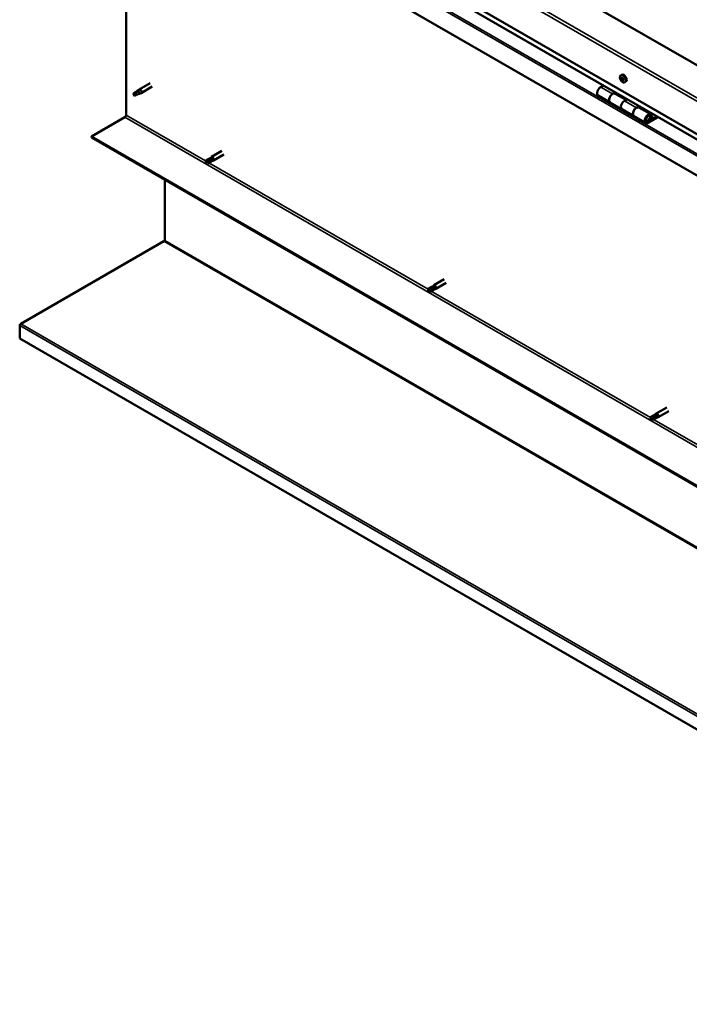
# Model space of a CAD drawing. Units: millimetres. Extents: x -6045 to 24304, y 3138 to 8837.
# Drawn here: x 21347 to 22143, y 3138 to 4309 of the extents above; entities that cross this region are included whole.
import ezdxf

# ---------------------------------------------------------------- set-up
doc = ezdxf.new("R2010")
doc.units = ezdxf.units.MM
doc.header["$LTSCALE"] = 25
doc.layers.add('Visible (ISO)', color=7, linetype='Continuous', lineweight=50)
doc.layers.add('Visible Narrow (ISO)', color=7, linetype='Continuous', lineweight=35)

msp = doc.modelspace()

# ---------------------------------------------------------------- linework, layer by layer
at = {"layer": 'Visible (ISO)'}
for p, q in [((22719.5, 3927.2), (21482.1, 4641.7)), ((21411.3, 4600.8), (22719.5, 3845.6)), ((22719.5, 3839.1), (21418.8, 4590)), ((22719.5, 3796.2), (21404.3, 4555.5)), ((21473.9, 4195.6), (21473.9, 4515.3)), ((22061.7, 4242.9), (22063, 4243.6)), ((22061.8, 4238.7), (22063, 4239.4)), ((22062.8, 4239.7), (22063.3, 4240)), ((21502.4, 4233.6), (21489.3, 4226.1)), ((21504.8, 4229.5), (21491.7, 4221.9)), ((22041.1, 4230.8), (22037.8, 4228.9)), ((22063.4, 4236.7), (22064.3, 4237.2)), ((22064.4, 4237.7), (22064.6, 4237.8)), ((22066.5, 4234.6), (22067.8, 4235.4)), ((21484, 4221.9), (21483.1, 4219.7)), ((21484, 4218.5), (21483.1, 4219.7)), ((21488, 4224.2), (21484, 4221.9)), ((21485.3, 4219.3), (21484, 4218.5)), ((21487.2, 4224.5), (21489.3, 4226)), ((21489.9, 4225.5), (21488, 4224.2)), ((21489.8, 4221.1), (21491.7, 4221.9)), ((22034.8, 4218.8), (22049, 4210.7)), ((22052, 4220.8), (22055.2, 4222.6)), ((22067.9, 4213.6), (22055, 4221)), ((22056.6, 4221.8), (22055.2, 4221)), ((22055.5, 4221.2), (22055.9, 4221)), ((22055.8, 4220.6), (22055.9, 4221)), ((22055.9, 4221), (22057.2, 4221.2)), ((22056.4, 4221.7), (22057.2, 4221.2)), ((22057.2, 4221.2), (22056.9, 4219.9)), ((22063.1, 4202.5), (22049, 4210.7)), ((22069.4, 4214.5), (22066.1, 4212.6)), ((22080.3, 4204.4), (22083.5, 4206.3)), ((22097.4, 4196.6), (22083.3, 4204.7)), ((22084.9, 4205.5), (22083.4, 4204.6)), ((22083.8, 4204.8), (22084.2, 4204.6)), ((22084.1, 4204.3), (22084.2, 4204.6)), ((22084.2, 4204.6), (22085.5, 4204.8)), ((22084.7, 4205.3), (22085.5, 4204.8)), ((22085.5, 4204.8), (22085.2, 4203.6)), ((21432.6, 4170.1), (21472.5, 4193.2)), ((22063.1, 4202.5), (22077.3, 4194.3)), ((22091.4, 4186.2), (22077.3, 4194.3)), ((22104.7, 4194), (22094.4, 4188.1)), ((22106.1, 4193.2), (22094.4, 4186.5)), ((22098.3, 4190.8), (22096.1, 4192.1)), ((22097.1, 4194), (22098.3, 4190.8)), ((22098.3, 4190.8), (22099.6, 4192.1)), ((22099.6, 4192.1), (22098.4, 4195.3)), ((22719.5, 3427.1), (21432.6, 4170.1)), ((21432.6, 4170.1), (21432.6, 4168.9)), ((21432.6, 4168.9), (22719.5, 3425.9)), ((21572.9, 4144.1), (21575.2, 4145.8)), ((21587.6, 4153), (21575.3, 4145.9)), ((21590, 4148.9), (21577.7, 4141.7)), ((21572.9, 4144.1), (21568.8, 4141.8)), ((21568.8, 4139.4), (21569, 4139.5)), ((21570.9, 4140.6), (21569, 4139.5)), ((21575, 4142.9), (21570.9, 4140.6)), ((21575, 4140.6), (21570.9, 4138.2)), ((21574.9, 4140.5), (21577.6, 4141.7)), ((21577, 4144.1), (21575, 4142.9)), ((21519.9, 4046.7), (21519.9, 4118.5)), ((21348.7, 3947.4), (21518.9, 4045.6)), ((21837.1, 3991.5), (21839.5, 3993.2)), ((21851.9, 4000.4), (21839.5, 3993.3)), ((21854.3, 3996.3), (21841.9, 3989.1)), ((21837.2, 3991.5), (21833.1, 3989.2)), ((21833.1, 3986.8), (21833.3, 3986.9)), ((21835.2, 3988), (21833.3, 3986.9)), ((21839.2, 3990.3), (21835.2, 3988)), ((21839.2, 3988), (21835.2, 3985.6)), ((21841.2, 3991.5), (21839.2, 3990.3)), ((21839.2, 3988), (21841.8, 3989.1)), ((21347.5, 3929.8), (21347.5, 3945.3)), ((22718.4, 3138.3), (21347.5, 3929.8)), ((22101.4, 3838.9), (22103.7, 3840.7)), ((22116.2, 3847.9), (22103.8, 3840.7)), ((22118.6, 3843.7), (22106.2, 3836.6)), ((22101.5, 3838.9), (22097.4, 3836.6)), ((22097.4, 3834.2), (22097.6, 3834.3)), ((22099.5, 3835.4), (22097.6, 3834.3)), ((22103.5, 3837.8), (22099.5, 3835.4)), ((22103.5, 3835.4), (22099.5, 3833.1)), ((22105.5, 3838.9), (22103.5, 3837.8)), ((22103.5, 3835.4), (22106.1, 3836.5))]:
    msp.add_line(p, q, dxfattribs=at)
msp.add_arc((22068.6, 4241.3), 8, 204.1421, 215.8579, dxfattribs=at)
for centre, major_axis, start_param, end_param in [((22063.1, 4238.2), (-1.1, 1.91), 0.249038, 1.101654), ((22062, 4238.3), (-0.225, 0.39), 6.144191, 6.985781), ((22062.1, 4239.7), (0.225, -0.39), 3.789688, 4.631278), ((22061.4, 4239.4), (0.394, -0.682), 6.144191, 7.772871), ((22063.1, 4238.2), (-1.1, 1.91), 5.485026, 6.337641), ((22062.1, 4239.7), (-0.225, 0.39), 5.096994, 5.938584), ((22062.4, 4240.4), (0.394, -0.682), 5.096994, 6.725674), ((22063.1, 4239), (-0.225, 0.39), 0.230822, 2.536883), ((22065.4, 4239.5), (-2.37, 4.11), 3.141593, 6.283185), ((22063.3, 4239.6), (-0.225, 0.39), 5.884083, 6.725674), ((22062.6, 4240.1), (0.394, -0.682), 0, 1.003052), ((22063.3, 4237.9), (0.394, -0.682), 0.908203, 2.536883), ((22063.1, 4238.2), (1.1, -1.91), 1.296236, 2.148851), ((22063.3, 4239.6), (-0.225, 0.39), 4.049796, 4.891386), ((22064.1, 4239.2), (-0.394, 0.682), 0.908203, 2.536883), ((22064.3, 4238.1), (-0.225, 0.39), 4.836886, 5.678476), ((22037.8, 4224), (-3, -5.2), 3.926991, 6.283185), ((22062, 4238.3), (0.225, -0.39), 4.836886, 5.678476), ((22063.1, 4238.2), (-1.1, 1.91), 1.296236, 2.148851), ((22062.1, 4237.2), (0.394, -0.682), 0.908203, 2.536883), ((22063, 4236.8), (0.225, -0.39), 4.049796, 4.891386), ((22063, 4236.8), (0.225, -0.39), 5.884083, 6.725674), ((22063.1, 4238.2), (1.1, -1.91), 5.485026, 6.337641), ((22063.8, 4236), (-0.394, 0.682), 5.096994, 6.725673), ((22064.1, 4237.5), (0.225, -0.39), 4.049796, 5.538269), ((22064.2, 4236.7), (0.225, -0.39), 5.096994, 5.938584), ((22064.8, 4237), (-0.394, 0.682), 6.144191, 7.772871), ((22064.2, 4236.7), (-0.225, 0.39), 3.789688, 4.631278), ((22063.1, 4238.2), (1.1, -1.91), 0.249038, 1.101654), ((22064.3, 4238.1), (0.225, -0.39), 6.144191, 6.985781), ((21484, 4220.2), (1.03, -1.78), 3.861865, 5.497787), ((21484, 4220.2), (-1.03, 1.78), 3.861865, 5.497787), ((21488, 4222.6), (1.03, -1.78), 0.133634, 2.356194), ((21490.5, 4224), (1.2, -2.08), 6.213805, 9.494158), ((22052, 4215.9), (3, 5.2), 0, 3.141593), ((22052, 4215.9), (-3, -5.2), 3.926991, 6.283185), ((22066.1, 4207.7), (-3, -5.2), 3.926991, 6.283185), ((22066.1, 4207.7), (-3, -5.2), 3.926991, 6.283185), ((22080.3, 4199.5), (3, 5.2), 0, 3.141593), ((22080.3, 4199.5), (-3, -5.2), 3.926991, 6.283185), ((21472.5, 4194.8), (-1, -1.73), 0.785398, 2.356194), ((22094.4, 4191.4), (3, 5.2), 5.846853, 10.210176), ((22094.4, 4191.4), (-2, -3.46), 2.70526, 7.068583), ((21576.5, 4143.8), (1.2, -2.08), 6.213805, 9.494158), ((21569.9, 4140), (-1.02, 1.78), 6.21806, 7.853982), ((21569.9, 4140), (1.02, -1.78), 6.21806, 7.853982), ((21573.9, 4142.3), (-1.02, 1.78), 5.631421, 6.283185), ((21573.9, 4142.3), (1.02, -1.78), 0, 1.570796), ((21518.5, 4045.9), (-1, -1.73), 1.963495, 2.356194), ((21840.7, 3991.2), (1.2, -2.08), 6.213805, 9.494158), ((21834.1, 3987.4), (-1.02, 1.78), 6.21806, 7.853982), ((21834.1, 3987.4), (1.02, -1.78), 6.21806, 7.853982), ((21838.2, 3989.8), (-1.02, 1.78), 5.631421, 6.283185), ((21838.2, 3989.8), (1.02, -1.78), 0, 1.570796), ((21349.9, 3946.7), (-1.75, -3.03), 5.105088, 5.497787), ((22105, 3838.6), (1.2, -2.08), 6.213805, 9.494158), ((22098.4, 3834.8), (-1.02, 1.78), 6.21806, 7.853982), ((22098.4, 3834.8), (1.02, -1.78), 6.21806, 7.853982), ((22102.5, 3837.2), (-1.02, 1.78), 5.631421, 6.283185), ((22102.5, 3837.2), (1.02, -1.78), 0, 1.570796)]:
    msp.add_ellipse(centre, major_axis=major_axis, ratio=0.57735, start_param=start_param, end_param=end_param, dxfattribs=at)
for points, knots in [([(22061.3, 4238.1), (22061.1, 4238.5), (22060.9, 4238.9), (22060.7, 4239.7), (22060.7, 4240), (22060.7, 4240.8), (22060.7, 4241.1), (22060.8, 4241.8), (22060.9, 4242.1), (22061.3, 4242.5), (22061.5, 4242.7), (22061.7, 4242.9)], [1.374813, 1.374813, 1.374813, 1.374813, 1.653799, 1.653799, 1.932784, 1.932784, 2.21177, 2.21177, 2.490755, 2.490755, 2.769741, 2.769741, 2.769741, 2.769741]), ([(22061.8, 4238.1), (22061.7, 4238.2), (22061.7, 4238.2), (22061.7, 4238.3), (22061.7, 4238.4), (22061.6, 4238.4), (22061.6, 4238.5), (22061.6, 4238.5)], [0.17438702, 0.17438702, 0.17438702, 0.17438702, 0.18896797, 0.18896797, 0.20586323, 0.20586323, 0.21737852, 0.21737852, 0.21737852, 0.21737852]), ([(22061.8, 4239.9), (22061.8, 4239.9), (22061.8, 4240), (22061.8, 4240), (22061.9, 4240.1), (22061.9, 4240.1), (22061.9, 4240.1), (22062, 4240.1)], [0.17438702, 0.17438702, 0.17438702, 0.17438702, 0.18896797, 0.18896797, 0.20586323, 0.20586323, 0.21737851, 0.21737851, 0.21737851, 0.21737851]), ([(22063.1, 4240), (22063.2, 4240), (22063.2, 4240), (22063.3, 4239.9), (22063.3, 4239.9), (22063.4, 4239.9), (22063.4, 4239.8), (22063.4, 4239.8)], [0.17438702, 0.17438702, 0.17438702, 0.17438702, 0.18896797, 0.18896797, 0.20586323, 0.20586323, 0.21737851, 0.21737851, 0.21737851, 0.21737851]), ([(22064.5, 4238.3), (22064.5, 4238.3), (22064.5, 4238.2), (22064.6, 4238.1), (22064.6, 4238.1), (22064.6, 4238), (22064.6, 4237.9), (22064.6, 4237.9)], [0.17438702, 0.17438702, 0.17438702, 0.17438702, 0.18896797, 0.18896797, 0.20586323, 0.20586323, 0.21737852, 0.21737852, 0.21737852, 0.21737852]), ([(22066.5, 4234.6), (22066.2, 4234.5), (22065.9, 4234.4), (22065.4, 4234.4), (22065.1, 4234.4), (22064.4, 4234.6), (22064.1, 4234.8), (22063.5, 4235.2), (22063.2, 4235.4), (22062.6, 4236), (22062.3, 4236.3), (22062.1, 4236.7)], [5.911334, 5.911334, 5.911334, 5.911334, 6.190319, 6.190319, 6.469305, 6.469305, 6.74829, 6.74829, 7.027276, 7.027276, 7.306261, 7.306261, 7.306261, 7.306261]), ([(22063.1, 4236.4), (22063.1, 4236.4), (22063, 4236.4), (22063, 4236.5), (22062.9, 4236.5), (22062.9, 4236.6), (22062.8, 4236.6), (22062.8, 4236.6)], [0.17438702, 0.17438702, 0.17438702, 0.17438702, 0.18896797, 0.18896797, 0.20586323, 0.20586323, 0.21737852, 0.21737852, 0.21737852, 0.21737852]), ([(22064.5, 4236.5), (22064.5, 4236.5), (22064.5, 4236.4), (22064.4, 4236.4), (22064.4, 4236.4), (22064.3, 4236.3), (22064.3, 4236.3), (22064.3, 4236.3)], [0.17438702, 0.17438702, 0.17438702, 0.17438702, 0.18896797, 0.18896797, 0.20586323, 0.20586323, 0.21737852, 0.21737852, 0.21737852, 0.21737852]), ([(21482.5, 4221.2), (21482.7, 4221.3), (21483, 4221.5), (21483.8, 4222), (21484.3, 4222.4), (21485.4, 4223.2), (21485.9, 4223.6), (21486.6, 4224.1), (21486.7, 4224.2), (21486.9, 4224.2)], [1.0296095, 1.0296095, 1.0296095, 1.0296095, 1.1266468, 1.1266468, 1.3399415, 1.3399415, 1.5532361, 1.5532361, 1.5988171, 1.5988171, 1.5988171, 1.5988171]), ([(21485.4, 4219.3), (21485.6, 4219.4), (21485.9, 4219.5), (21486.6, 4219.9), (21487.1, 4220.1), (21488.1, 4220.5), (21488.6, 4220.6), (21489, 4220.8), (21489.1, 4220.8), (21489.2, 4220.9)], [1.0298299, 1.0298299, 1.0298299, 1.0298299, 1.1268672, 1.1268672, 1.3401618, 1.3401618, 1.5534565, 1.5534565, 1.5990374, 1.5990374, 1.5990374, 1.5990374]), ([(21486.9, 4224.2), (21487.1, 4224.4), (21487.3, 4224.6), (21487.8, 4224.9), (21488.1, 4225.1), (21488.7, 4225.4), (21489.1, 4225.6), (21489.5, 4225.6), (21489.6, 4225.6), (21489.7, 4225.6), (21489.8, 4225.6), (21489.9, 4225.5)], [0.9722954, 0.9722954, 0.9722954, 0.9722954, 1.054543, 1.054543, 1.1645704, 1.1645704, 1.2620554, 1.2620554, 1.289972, 1.289972, 1.3178886, 1.3178886, 1.3178886, 1.3178886]), ([(21489.2, 4220.9), (21489.3, 4220.9), (21489.5, 4221), (21489.7, 4221), (21489.7, 4221.1), (21489.8, 4221.1)], [0.9725494, 0.9725494, 0.9725494, 0.9725494, 1.0547969, 1.0547969, 1.0865436, 1.0865436, 1.0865436, 1.0865436]), ([(22091.9, 4188.4), (22092, 4188.4), (22092, 4188.4), (22092.4, 4188.4), (22092.6, 4188.4), (22093.2, 4188.6), (22093.5, 4188.7), (22094.1, 4189.1), (22094.4, 4189.4), (22095, 4190), (22095.2, 4190.3), (22095.7, 4191), (22095.8, 4191.4), (22096.1, 4192.2), (22096.2, 4192.6), (22096.3, 4193.3), (22096.3, 4193.7), (22096.1, 4194.3), (22096, 4194.6), (22095.8, 4194.9), (22095.7, 4195), (22095.7, 4195)], [0.923253, 0.923253, 0.923253, 0.923253, 0.99245, 0.99245, 1.275856, 1.275856, 1.603156, 1.603156, 1.945171, 1.945171, 2.284478, 2.284478, 2.621844, 2.621844, 2.960749, 2.960749, 3.30275, 3.30275, 3.633096, 3.633096, 3.685547, 3.685547, 3.685547, 3.685547]), ([(21568.9, 4141.8), (21569.2, 4141.9), (21569.4, 4142.1), (21570.2, 4142.6), (21570.8, 4142.9), (21572.1, 4143.5), (21572.7, 4143.8), (21573.5, 4144), (21573.6, 4144.1), (21573.7, 4144.1)], [1.0296095, 1.0296095, 1.0296095, 1.0296095, 1.1266468, 1.1266468, 1.3399415, 1.3399415, 1.5532361, 1.5532361, 1.5988171, 1.5988171, 1.5988171, 1.5988171]), ([(21573.7, 4144.1), (21574, 4144.2), (21574.2, 4144.3), (21574.8, 4144.5), (21575.2, 4144.6), (21575.8, 4144.6), (21576.2, 4144.6), (21576.6, 4144.4), (21576.7, 4144.4), (21576.8, 4144.2), (21576.9, 4144.2), (21577, 4144.1)], [0.9722954, 0.9722954, 0.9722954, 0.9722954, 1.054543, 1.054543, 1.1645704, 1.1645704, 1.2620554, 1.2620554, 1.289972, 1.289972, 1.3178886, 1.3178886, 1.3178886, 1.3178886]), ([(21519.8, 4046), (21519.7, 4045.9), (21519.5, 4045.8), (21519.2, 4045.7), (21519.1, 4045.6), (21518.9, 4045.6)], [0, 0, 0, 0, 0.0539846, 0.0539846, 0.1079692, 0.1079692, 0.1079692, 0.1079692]), ([(21833.2, 3989.2), (21833.4, 3989.4), (21833.7, 3989.5), (21834.5, 3990), (21835.1, 3990.3), (21836.3, 3990.9), (21837, 3991.2), (21837.7, 3991.4), (21837.9, 3991.5), (21838, 3991.5)], [1.0296095, 1.0296095, 1.0296095, 1.0296095, 1.1266468, 1.1266468, 1.3399415, 1.3399415, 1.5532361, 1.5532361, 1.5988171, 1.5988171, 1.5988171, 1.5988171]), ([(21838, 3991.5), (21838.3, 3991.6), (21838.5, 3991.7), (21839.1, 3991.9), (21839.4, 3992), (21840.1, 3992), (21840.5, 3992), (21840.9, 3991.8), (21841, 3991.8), (21841.1, 3991.7), (21841.2, 3991.6), (21841.2, 3991.5)], [0.9722954, 0.9722954, 0.9722954, 0.9722954, 1.054543, 1.054543, 1.1645704, 1.1645704, 1.2620554, 1.2620554, 1.289972, 1.289972, 1.3178886, 1.3178886, 1.3178886, 1.3178886]), ([(21348.7, 3947.4), (21348.5, 3947.3), (21348.3, 3947.1), (21348, 3946.8), (21347.8, 3946.7), (21347.7, 3946.5)], [0, 0, 0, 0, 0.078103, 0.078103, 0.156206, 0.156206, 0.156206, 0.156206]), ([(22097.5, 3836.6), (22097.7, 3836.8), (22098, 3836.9), (22098.8, 3837.4), (22099.4, 3837.7), (22100.6, 3838.3), (22101.2, 3838.6), (22102, 3838.9), (22102.2, 3838.9), (22102.3, 3838.9)], [1.0296095, 1.0296095, 1.0296095, 1.0296095, 1.1266468, 1.1266468, 1.3399415, 1.3399415, 1.5532361, 1.5532361, 1.5988171, 1.5988171, 1.5988171, 1.5988171]), ([(22102.3, 3838.9), (22102.5, 3839), (22102.8, 3839.1), (22103.4, 3839.3), (22103.7, 3839.4), (22104.4, 3839.4), (22104.8, 3839.4), (22105.2, 3839.3), (22105.2, 3839.2), (22105.4, 3839.1), (22105.5, 3839), (22105.5, 3838.9)], [0.9722954, 0.9722954, 0.9722954, 0.9722954, 1.054543, 1.054543, 1.1645704, 1.1645704, 1.2620554, 1.2620554, 1.289972, 1.289972, 1.3178886, 1.3178886, 1.3178886, 1.3178886])]:
    msp.add_open_spline(points, degree=3, knots=knots, dxfattribs=at)
for points in [[(21483.1, 4219.7), (21482.9, 4220.2), (21482.7, 4220.6), (21482.5, 4221.2)], [(21483.1, 4219.7), (21483.9, 4219.6), (21484.6, 4219.5), (21485.4, 4219.3)], [(21569, 4139.5), (21569, 4140.2), (21568.9, 4141), (21568.9, 4141.8)], [(21569, 4139.5), (21569.6, 4139.1), (21570.2, 4138.6), (21570.8, 4138.2)], [(21833.3, 3986.9), (21833.2, 3987.7), (21833.2, 3988.4), (21833.2, 3989.2)], [(21833.3, 3986.9), (21833.9, 3986.5), (21834.5, 3986.1), (21835.1, 3985.6)], [(22097.6, 3834.3), (22097.5, 3835.1), (22097.5, 3835.8), (22097.5, 3836.6)], [(22097.6, 3834.3), (22098.2, 3833.9), (22098.8, 3833.5), (22099.4, 3833)]]:
    msp.add_open_spline(points, degree=3, dxfattribs=at)
at = {"layer": 'Visible Narrow (ISO)'}
for p, q in [((22719.5, 3884.4), (21411.3, 4639.6)), ((21414.9, 4641.7), (22719.5, 3888.4)), ((22719.5, 3839.4), (21418.4, 4590.6)), ((21404.3, 4578.7), (22719.5, 3819.4)), ((21406.5, 4580), (22719.5, 3822)), ((22061.9, 4239.6), (22062.3, 4239.8)), ((22062, 4237.9), (22063.2, 4238.6)), ((22063, 4239.9), (22063.2, 4240)), ((22037.8, 4228.9), (22052, 4220.8)), ((22062.7, 4237), (22063.8, 4237.6)), ((22064, 4236.5), (22064.4, 4236.7)), ((22064.5, 4237.7), (22064.5, 4237.8)), ((22066.1, 4212.6), (22080.3, 4204.4)), ((21472.5, 4193.2), (22759.4, 3450.2)), ((21473.9, 4195.6), (21568.4, 4141.1)), ((22097.1, 4194), (22096, 4194.6)), ((22093.4, 4188.7), (22094.4, 4188.1)), ((21572.1, 4138.9), (21832.7, 3988.5)), ((22718.5, 3353), (21518.9, 4045.6)), ((21519.9, 4046.7), (22718.4, 3354.7)), ((21836.4, 3986.4), (22097, 3835.9)), ((21348.7, 3947.4), (22718.7, 3156.5)), ((22718.4, 3153.8), (21347.5, 3945.3)), ((22100.7, 3833.8), (22361.3, 3683.3))]:
    msp.add_line(p, q, dxfattribs=at)
for centre, major_axis, start_param, end_param in [((22064, 4238.7), (-2.33, 4.04), 1.746665, 7.678113), ((22064.1, 4238.8), (-2.38, 4.11), 3.141593, 6.283185), ((22093.7, 4191.8), (1.7, 2.94), 2.885062, 6.539716)]:
    msp.add_ellipse(centre, major_axis=major_axis, ratio=0.57735, start_param=start_param, end_param=end_param, dxfattribs=at)

doc.saveas('drawing.dxf')
